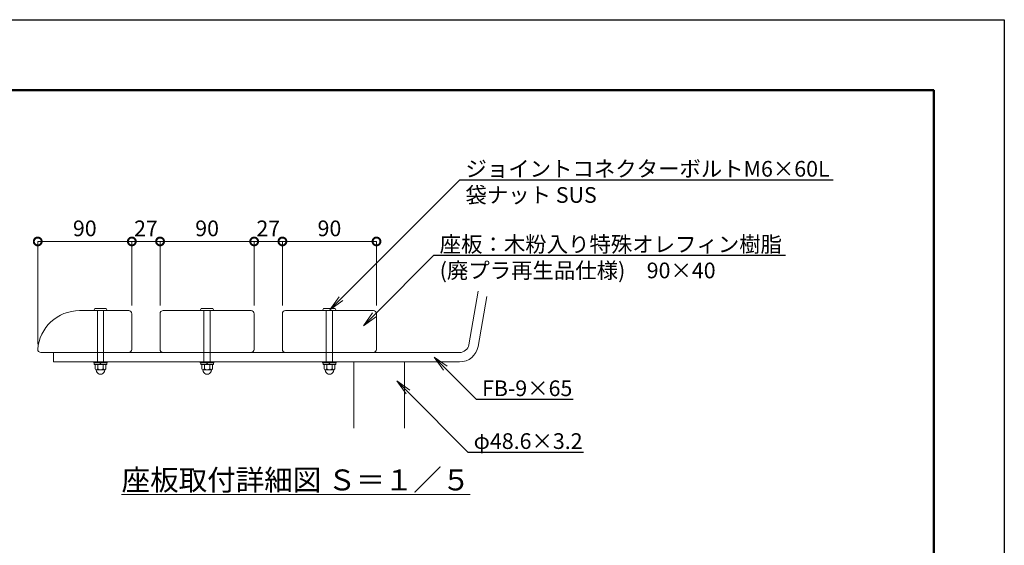
# Model space of a CAD drawing. Extents: x 164 to 6464, y -70 to 4385.
# Drawn here: x 3639 to 6464, y 2878 to 4385 of the extents above; entities that cross this region are included whole.
import ezdxf
from ezdxf import colors
from ezdxf.entities.mleader import LeaderData, LeaderLine
from ezdxf.math import Vec2, Vec3

# ---------------------------------------------------------------- set-up
doc = ezdxf.new("R2010")
doc.units = 0
doc.header["$MEASUREMENT"] = 0
doc.header["$PDMODE"] = 1
doc.layers.get('0').update_dxf_attribs({"linetype": 'CONTINUOUS'})
doc.layers.get('DefPoints').update_dxf_attribs({"linetype": 'CONTINUOUS'})
for name, color, linetype, lineweight in [('FRAM3', 1, 'CONTINUOUS', 50), ('フレーム', 4, 'CONTINUOUS', 18), ('ボルト・ナット', 8, 'CONTINUOUS', 9), ('寸法線', 3, 'CONTINUOUS', 18), ('座板', 22, 'CONTINUOUS', 18), ('文字', 4, 'CONTINUOUS', 18)]:
    doc.layers.add(name, color=color, linetype=linetype, lineweight=lineweight)
doc.styles.get("Standard").update_dxf_attribs({"font": 'TXT.SHX', "bigfont": 'bigfont.shx'})
doc.dimstyles.new('15-5', dxfattribs={"dimscale": 15, "dimtxt": 3, "dimasz": 3, "dimexe": 0, "dimexo": 1, "dimgap": 1, "dimtad": 3, "dimdec": 1, "dimlfac": 0.333333, "dimdsep": 46, "dimtxsty": 'STANDARD', "dimblk": 'DOTSMALL', "dimcen": 0, "dimclrd": 256, "dimclre": 256, "dimclrt": 7, "dimadec": 3, "dimazin": 2, "dimtfac": 1, "dimtdec": 1, "dimtix": 1, "dimtmove": 2, "dimatfit": 2, "dimldrblk": 'OPEN', "dimfxl": 1, "dimtolj": 1, "dimlwd": -1, "dimlwe": -1, "dimarcsym": 0})

# ---------------------------------------------------------------- blocks, each defined once
blk = doc.blocks.new('_DotSmall')
at = {"layer": 'FRAM3', "color": 0, "const_width": 0.5}
blk.add_lwpolyline([(-0.0625, 0, 1), (0.0625, 0, 1)], format="xyb", close=True, dxfattribs=at)
blk = doc.blocks.new('*D19')
at = {"layer": 'DefPoints', "color": 0, "transparency": 16777216}
for p in [(3960.3, 3749.1), (3960.3, 3550.7), (3690.3, 3439.7)]:
    blk.add_point(p, dxfattribs=at)
at = {"layer": '寸法線', "transparency": 16777216}
for p, q in [((3690.3, 3454.7), (3690.3, 3749.1)), ((3690.3, 3749.1), (3960.3, 3749.1)), ((3960.3, 3565.7), (3960.3, 3749.1))]:
    blk.add_line(p, q, dxfattribs=at)
at = {"layer": '寸法線', "transparency": 16777216, "xscale": 45, "yscale": 45, "zscale": 45, "rotation": 180}
blk.add_blockref('_DotSmall', (3690.3, 3749.1), dxfattribs=at)
at = {"layer": '寸法線', "transparency": 16777216, "xscale": 45, "yscale": 45, "zscale": 45}
blk.add_blockref('_DotSmall', (3960.3, 3749.1), dxfattribs=at)
at = {"layer": '寸法線', "color": 7, "transparency": 16777216, "insert": (3825.3, 3786.6), "char_height": 45, "attachment_point": 5}
blk.add_mtext('\\A1;90', dxfattribs=at)
blk = doc.blocks.new('_OPEN')
at = {"color": 0, "linetype": 'ByBlock'}
for p, q in [((-1, 0.167), (0, 0)), ((0, 0), (-1, -0.167)), ((0, 0), (-1, 0))]:
    blk.add_line(p, q, dxfattribs=at)
blk = doc.blocks.new('*D20')
at = {"layer": 'DefPoints', "color": 0, "transparency": 16777216}
for p in [(4041.3, 3749.1), (3960.3, 3550.7), (4041.3, 3550.7)]:
    blk.add_point(p, dxfattribs=at)
at = {"layer": '寸法線', "transparency": 16777216}
for p, q in [((3960.3, 3749.1), (3915.3, 3749.1)), ((3960.3, 3565.7), (3960.3, 3749.1)), ((3960.3, 3749.1), (4041.3, 3749.1)), ((4041.3, 3565.7), (4041.3, 3749.1)), ((4041.3, 3749.1), (4086.3, 3749.1))]:
    blk.add_line(p, q, dxfattribs=at)
at = {"layer": '寸法線', "transparency": 16777216, "xscale": 45, "yscale": 45, "zscale": 45}
blk.add_blockref('_DotSmall', (3960.3, 3749.1), dxfattribs=at)
at = {"layer": '寸法線', "transparency": 16777216, "xscale": 45, "yscale": 45, "zscale": 45, "rotation": 180}
blk.add_blockref('_DotSmall', (4041.3, 3749.1), dxfattribs=at)
at = {"layer": '寸法線', "color": 7, "transparency": 16777216, "insert": (4000.8, 3786.6), "char_height": 45, "attachment_point": 5}
blk.add_mtext('\\A1;27', dxfattribs=at)
blk = doc.blocks.new('*D21')
at = {"layer": 'DefPoints', "color": 0, "transparency": 16777216}
for p in [(4311.3, 3749.1), (4041.3, 3550.7), (4311.3, 3550.7)]:
    blk.add_point(p, dxfattribs=at)
at = {"layer": '寸法線', "transparency": 16777216}
for p, q in [((4041.3, 3565.7), (4041.3, 3749.1)), ((4041.3, 3749.1), (4311.3, 3749.1)), ((4311.3, 3565.7), (4311.3, 3749.1))]:
    blk.add_line(p, q, dxfattribs=at)
at = {"layer": '寸法線', "transparency": 16777216, "xscale": 45, "yscale": 45, "zscale": 45, "rotation": 180}
blk.add_blockref('_DotSmall', (4041.3, 3749.1), dxfattribs=at)
at = {"layer": '寸法線', "transparency": 16777216, "xscale": 45, "yscale": 45, "zscale": 45}
blk.add_blockref('_DotSmall', (4311.3, 3749.1), dxfattribs=at)
at = {"layer": '寸法線', "color": 7, "transparency": 16777216, "insert": (4176.3, 3786.6), "char_height": 45, "attachment_point": 5}
blk.add_mtext('\\A1;90', dxfattribs=at)
blk = doc.blocks.new('*D22')
at = {"layer": 'DefPoints', "color": 0, "transparency": 16777216}
for p in [(4392.3, 3749.1), (4311.3, 3550.7), (4392.3, 3550.7)]:
    blk.add_point(p, dxfattribs=at)
at = {"layer": '寸法線', "transparency": 16777216}
for p, q in [((4311.3, 3749.1), (4266.3, 3749.1)), ((4311.3, 3565.7), (4311.3, 3749.1)), ((4311.3, 3749.1), (4392.3, 3749.1)), ((4392.3, 3565.7), (4392.3, 3749.1)), ((4392.3, 3749.1), (4437.3, 3749.1))]:
    blk.add_line(p, q, dxfattribs=at)
at = {"layer": '寸法線', "transparency": 16777216, "xscale": 45, "yscale": 45, "zscale": 45}
blk.add_blockref('_DotSmall', (4311.3, 3749.1), dxfattribs=at)
at = {"layer": '寸法線', "transparency": 16777216, "xscale": 45, "yscale": 45, "zscale": 45, "rotation": 180}
blk.add_blockref('_DotSmall', (4392.3, 3749.1), dxfattribs=at)
at = {"layer": '寸法線', "color": 7, "transparency": 16777216, "insert": (4351.8, 3786.6), "char_height": 45, "attachment_point": 5}
blk.add_mtext('\\A1;27', dxfattribs=at)
blk = doc.blocks.new('*D23')
at = {"layer": 'DefPoints', "color": 0, "transparency": 16777216}
for p in [(4662.3, 3749.1), (4392.3, 3550.7), (4662.3, 3550.7)]:
    blk.add_point(p, dxfattribs=at)
at = {"layer": '寸法線', "transparency": 16777216}
for p, q in [((4392.3, 3565.7), (4392.3, 3749.1)), ((4392.3, 3749.1), (4662.3, 3749.1)), ((4662.3, 3565.7), (4662.3, 3749.1))]:
    blk.add_line(p, q, dxfattribs=at)
at = {"layer": '寸法線', "transparency": 16777216, "xscale": 45, "yscale": 45, "zscale": 45, "rotation": 180}
blk.add_blockref('_DotSmall', (4392.3, 3749.1), dxfattribs=at)
at = {"layer": '寸法線', "transparency": 16777216, "xscale": 45, "yscale": 45, "zscale": 45}
blk.add_blockref('_DotSmall', (4662.3, 3749.1), dxfattribs=at)
at = {"layer": '寸法線', "color": 7, "transparency": 16777216, "insert": (4527.3, 3786.6), "char_height": 45, "attachment_point": 5}
blk.add_mtext('\\A1;90', dxfattribs=at)

msp = doc.modelspace()

# ---------------------------------------------------------------- linework, layer by layer
at = {"layer": 'DefPoints'}
msp.add_lwpolyline([(163.68, 4384.86), (6463.68, 4384.86), (6463.68, -70.14), (163.68, -70.14)], close=True, dxfattribs=at)
at = {"layer": 'FRAM3', "color": 1, "linetype": 'Continuous'}
msp.add_lwpolyline([(598.68, 132.36), (598.68, 4182.36), (6261.18, 4182.36), (6261.18, 132.36)], close=True, dxfattribs=at)
at = {"layer": 'フレーム'}
for p, q in [((4927.34, 3452.99), (4954.41, 3606.53)), ((4953.93, 3448.31), (4979.04, 3590.76)), ((4900.75, 3430.68), (3735.3, 3430.68)), ((3735.3, 3430.68), (3735.3, 3403.68)), ((4900.75, 3403.68), (3735.3, 3403.68))]:
    msp.add_line(p, q, dxfattribs=at)
msp.add_lwpolyline([(4596.9, 3213.84), (4596.9, 3403.68), (4742.7, 3403.68), (4742.7, 3213.84)], dxfattribs=at)
for radius in [27, 54]:
    msp.add_arc((4900.75, 3457.68), radius, 270, 350, dxfattribs=at)
at = {"layer": 'ボルト・ナット'}
for p, q in [((3850.82, 3551.1), (3853.69, 3556.5)), ((3889.5, 3550.68), (3851.1, 3550.68)), ((3886.63, 3556.68), (3853.96, 3556.68)), ((3861.3, 3550.68), (3861.3, 3403.68)), ((3879.3, 3550.68), (3879.3, 3403.68)), ((3886.91, 3556.5), (3889.77, 3551.1)), ((4156.82, 3551.1), (4159.69, 3556.5)), ((4195.5, 3550.68), (4157.1, 3550.68)), ((4192.63, 3556.68), (4159.96, 3556.68)), ((4167.3, 3550.68), (4167.3, 3403.68)), ((4185.3, 3550.68), (4185.3, 3403.68)), ((4192.91, 3556.5), (4195.77, 3551.1)), ((4507.82, 3551.1), (4510.69, 3556.5)), ((4546.5, 3550.68), (4508.1, 3550.68)), ((4543.63, 3556.68), (4510.96, 3556.68)), ((4518.3, 3550.68), (4518.3, 3403.68)), ((4536.3, 3550.68), (4536.3, 3403.68)), ((4543.91, 3556.5), (4546.77, 3551.1)), ((3889.8, 3403.68), (3850.8, 3403.68)), ((3850.8, 3403.68), (3850.8, 3400.68)), ((3889.8, 3400.68), (3850.8, 3400.68)), ((3888.6, 3400.68), (3852, 3400.68)), ((3852, 3400.68), (3852, 3396.18)), ((3888.6, 3396.18), (3852, 3396.18)), ((3854.71, 3383.43), (3854.71, 3396.18)), ((3885.88, 3396.18), (3854.71, 3396.18)), ((3862.5, 3383.43), (3862.5, 3396.18)), ((3868.94, 3400.68), (3870.15, 3396.18)), ((3870.44, 3400.68), (3871.65, 3396.18)), ((3878.09, 3383.43), (3878.09, 3396.18)), ((3885.88, 3383.43), (3885.88, 3396.18)), ((3888.6, 3400.68), (3888.6, 3396.18)), ((3889.8, 3403.68), (3889.8, 3400.68)), ((4195.8, 3403.68), (4156.8, 3403.68)), ((4156.8, 3403.68), (4156.8, 3400.68)), ((4195.8, 3400.68), (4156.8, 3400.68)), ((4194.6, 3400.68), (4158, 3400.68)), ((4158, 3400.68), (4158, 3396.18)), ((4194.6, 3396.18), (4158, 3396.18)), ((4160.71, 3383.43), (4160.71, 3396.18)), ((4191.88, 3396.18), (4160.71, 3396.18)), ((4168.5, 3383.43), (4168.5, 3396.18)), ((4174.94, 3400.68), (4176.15, 3396.18)), ((4176.44, 3400.68), (4177.65, 3396.18)), ((4184.09, 3383.43), (4184.09, 3396.18)), ((4191.88, 3383.43), (4191.88, 3396.18)), ((4194.6, 3400.68), (4194.6, 3396.18)), ((4195.8, 3403.68), (4195.8, 3400.68)), ((4546.8, 3403.68), (4507.8, 3403.68)), ((4507.8, 3403.68), (4507.8, 3400.68)), ((4546.8, 3400.68), (4507.8, 3400.68)), ((4545.6, 3400.68), (4509, 3400.68)), ((4509, 3400.68), (4509, 3396.18)), ((4545.6, 3396.18), (4509, 3396.18)), ((4511.71, 3383.43), (4511.71, 3396.18)), ((4542.88, 3396.18), (4511.71, 3396.18)), ((4519.5, 3383.43), (4519.5, 3396.18)), ((4525.94, 3400.68), (4527.15, 3396.18)), ((4527.44, 3400.68), (4528.65, 3396.18)), ((4535.09, 3383.43), (4535.09, 3396.18)), ((4542.88, 3383.43), (4542.88, 3396.18)), ((4545.6, 3400.68), (4545.6, 3396.18)), ((4546.8, 3403.68), (4546.8, 3400.68)), ((3859.05, 3376.25), (3857.92, 3381.23)), ((3881.99, 3381.18), (3858.6, 3381.18)), ((3881.54, 3376.25), (3882.67, 3381.23)), ((4165.05, 3376.25), (4163.92, 3381.23)), ((4187.99, 3381.18), (4164.6, 3381.18)), ((4187.54, 3376.25), (4188.67, 3381.23)), ((4516.05, 3376.25), (4514.92, 3381.23)), ((4538.99, 3381.18), (4515.6, 3381.18)), ((4538.54, 3376.25), (4539.67, 3381.23))]:
    msp.add_line(p, q, dxfattribs=at)
for centre, radius, start, end in [((3851.1, 3550.98), 0.3, 156.50137, 269.99963), ((3853.96, 3556.38), 0.3, 89.9996, 156.50137), ((3886.63, 3556.38), 0.3, 23.49846, 89.9996), ((3889.5, 3550.98), 0.3, 269.99963, 23.49846), ((4157.1, 3550.98), 0.3, 156.50137, 269.99963), ((4159.96, 3556.38), 0.3, 89.9996, 156.50137), ((4192.63, 3556.38), 0.3, 23.49846, 89.9996), ((4195.5, 3550.98), 0.3, 269.99963, 23.49846), ((4508.1, 3550.98), 0.3, 156.50137, 269.99963), ((4510.96, 3556.38), 0.3, 89.9996, 156.50137), ((4543.63, 3556.38), 0.3, 23.49846, 89.9996), ((4546.5, 3550.98), 0.3, 269.99963, 23.49846), ((3858.6, 3385.68), 4.5, 210, 330), ((3870.3, 3380.43), 12, 200.4108, 270), ((3870.3, 3395.81), 14.62, 237.79577, 302.20423), ((3870.3, 3380.43), 12, 270, 339.5892), ((3881.99, 3385.68), 4.5, 210, 330), ((4164.6, 3385.68), 4.5, 210, 330), ((4176.3, 3380.43), 12, 200.4108, 270), ((4176.3, 3395.81), 14.62, 237.79577, 302.20423), ((4176.3, 3380.43), 12, 270, 339.5892), ((4187.99, 3385.68), 4.5, 210, 330), ((4515.6, 3385.68), 4.5, 210, 330), ((4527.3, 3380.43), 12, 200.4108, 270), ((4527.3, 3395.81), 14.62, 237.79577, 302.20423), ((4527.3, 3380.43), 12, 270, 339.5892), ((4538.99, 3385.68), 4.5, 210, 330)]:
    msp.add_arc(centre, radius, start, end, dxfattribs=at)
at = {"layer": '座板'}
for points in [[(3690.3, 3439.68, 0.4142136), (3699.3, 3430.68), (3951.3, 3430.68, 0.4142136), (3960.3, 3439.68), (3960.3, 3541.68, 0.4142136), (3951.3, 3550.68), (3809.96, 3550.68, 0.392393)], [(4050.3, 3550.68, 0.4142136), (4041.3, 3541.68), (4041.3, 3439.68, 0.4142136), (4050.3, 3430.68), (4302.3, 3430.68, 0.4142136), (4311.3, 3439.68), (4311.3, 3541.68, 0.4142136), (4302.3, 3550.68)], [(4401.3, 3550.68, 0.4142136), (4392.3, 3541.68), (4392.3, 3439.68, 0.4142136), (4401.3, 3430.68), (4653.3, 3430.68, 0.4142136), (4662.3, 3439.68), (4662.3, 3541.68, 0.4142136), (4653.3, 3550.68)]]:
    msp.add_lwpolyline(points, format="xyb", close=True, dxfattribs=at)

# ---------------------------------------------------------------- texts
at = {"layer": '文字', "insert": (4431.23, 3065.28), "char_height": 60, "attachment_point": 5}
msp.add_mtext('{\\L座板取付詳細図 Ｓ＝１／５}', dxfattribs=at)

# ---------------------------------------------------------------- dimensions: what is measured, and where the dimension line sits
at = {"layer": '寸法線'}
for base, p1, p2, picture, middle in [((3960.3, 3749.14), (3690.3, 3439.68), (3960.3, 3550.68), '*D19', (3825.3, 3786.64)), ((4041.3, 3749.14), (3960.3, 3550.68), (4041.3, 3550.68), '*D20', (4000.8, 3786.64)), ((4311.3, 3749.14), (4041.3, 3550.68), (4311.3, 3550.68), '*D21', (4176.3, 3786.64)), ((4392.3, 3749.14), (4311.3, 3550.68), (4392.3, 3550.68), '*D22', (4351.8, 3786.64)), ((4662.3, 3749.14), (4392.3, 3550.68), (4662.3, 3550.68), '*D23', (4527.3, 3786.64))]:
    dim = msp.add_linear_dim(base=base, p1=p1, p2=p2, dimstyle='15-5', dxfattribs=at)
    dim.commit()
    dim.dimension.update_dxf_attribs({"geometry": picture, "text_midpoint": middle})

# ---------------------------------------------------------------- leaders
at = {"layer": '文字'}
ml = msp.add_multileader_mtext('Standard', dxfattribs=at)
ml.set_content('ジョイントコネクターボルトM6×60L\\P袋ナット SUS', color=7, style='STANDARD')
ml.set_leader_properties()
ml.set_arrow_properties(name='OPEN')
ml.build(insert=Vec2(0, 0))
ml.multileader.update_dxf_attribs({"text_left_attachment_type": 6, "text_right_attachment_type": 6, "dogleg_length": 1, "arrow_head_size": 45, "scale": 15})
ctx = ml.context
ctx.base_point, ctx.scale, ctx.char_height, ctx.arrow_head_size, ctx.landing_gap_size, ctx.plane_origin = Vec3(4916.23, 3925.87), 15, 45, 45, 1.35, Vec3(4528.32, 3552.96)
ctx.left_attachment, ctx.right_attachment = 6, 6
notes = []
notes.append((ctx, [(0, (1, 1, 0), (4901.23, 3925.87), (1, 0), 15, [(0, [(4528.32, 3552.96)], 0, [])])]))
ctx.mtext.insert, ctx.mtext.flow_direction = Vec3(4917.58, 3979.87), 5
ml = msp.add_multileader_mtext('Standard', dxfattribs=at)
ml.set_content('座板：木粉入り特殊オレフィン樹脂\\P(廃プラ再生品仕様)\u300090×40', color=7, style='STANDARD')
ml.set_leader_properties()
ml.set_arrow_properties(name='OPEN')
ml.build(insert=Vec2(0, 0))
ml.multileader.update_dxf_attribs({"text_left_attachment_type": 6, "text_right_attachment_type": 6, "dogleg_length": 1, "arrow_head_size": 45, "scale": 15})
ctx = ml.context
ctx.base_point, ctx.scale, ctx.char_height, ctx.arrow_head_size, ctx.landing_gap_size, ctx.plane_origin = Vec3(4842.25, 3709.5), 15, 45, 45, 1.35, Vec3(4624.71, 3506.96)
ctx.left_attachment, ctx.right_attachment = 6, 6
notes.append((ctx, [(0, (1, 1, 0), (4827.25, 3709.5), (1, 0), 15, [(0, [(4624.71, 3506.96)], 0, [])])]))
ctx.mtext.insert, ctx.mtext.flow_direction = Vec3(4843.6, 3763.5), 5
ml = msp.add_multileader_mtext('Standard', dxfattribs=at)
ml.set_content('FB-9×65', color=7, style='STANDARD')
ml.set_leader_properties()
ml.set_arrow_properties(name='OPEN')
ml.build(insert=Vec2(0, 0))
ml.multileader.update_dxf_attribs({"text_left_attachment_type": 6, "text_right_attachment_type": 6, "dogleg_length": 1, "arrow_head_size": 45, "scale": 15})
ctx = ml.context
ctx.base_point, ctx.scale, ctx.char_height, ctx.arrow_head_size, ctx.landing_gap_size, ctx.plane_origin = Vec3(4963.7, 3296.63), 15, 45, 45, 1.35, Vec3(4743.18, 3096.3)
ctx.left_attachment, ctx.right_attachment = 6, 6
notes.append((ctx, [(0, (1, 1, 0), (4948.7, 3296.63), (1, 0), 15, [(0, [(4827.77, 3417.55)], 0, [])])]))
ctx.mtext.insert, ctx.mtext.flow_direction = Vec3(4965.05, 3350.63), 5
ml = msp.add_multileader_mtext('Standard', dxfattribs=at)
ml.set_content('φ48.6×3.2', color=7, style='STANDARD')
ml.set_leader_properties()
ml.set_arrow_properties(name='OPEN')
ml.build(insert=Vec2(0, 0))
ml.multileader.update_dxf_attribs({"text_left_attachment_type": 6, "text_right_attachment_type": 6, "dogleg_length": 1, "arrow_head_size": 45, "scale": 15})
ctx = ml.context
ctx.base_point, ctx.scale, ctx.char_height, ctx.arrow_head_size, ctx.landing_gap_size, ctx.plane_origin = Vec3(4939.71, 3145.16), 15, 45, 45, 1.35, Vec3(4697.29, 3296.8)
ctx.left_attachment, ctx.right_attachment = 6, 6
notes.append((ctx, [(0, (1, 1, 0), (4924.71, 3145.16), (1, 0), 15, [(0, [(4720.57, 3349.3)], 0, [])])]))
ctx.mtext.insert, ctx.mtext.flow_direction = Vec3(4941.06, 3199.16), 5
for ctx, leaders in notes:
    for number, flags, end, landing, length, lines in leaders:
        leader = LeaderData()
        leader.index, (leader.has_last_leader_line, leader.has_dogleg_vector, leader.attachment_direction) = number, flags
        leader.last_leader_point, leader.dogleg_vector, leader.dogleg_length = Vec3(end), Vec3(landing), length
        for number, points, colour, breaks in lines:
            line = LeaderLine()
            line.index, line.vertices, line.color, line.breaks = number, Vec3.list(points), colors.encode_raw_color(colour), breaks
            leader.lines.append(line)
        ctx.leaders.append(leader)

doc.saveas('drawing.dxf')
